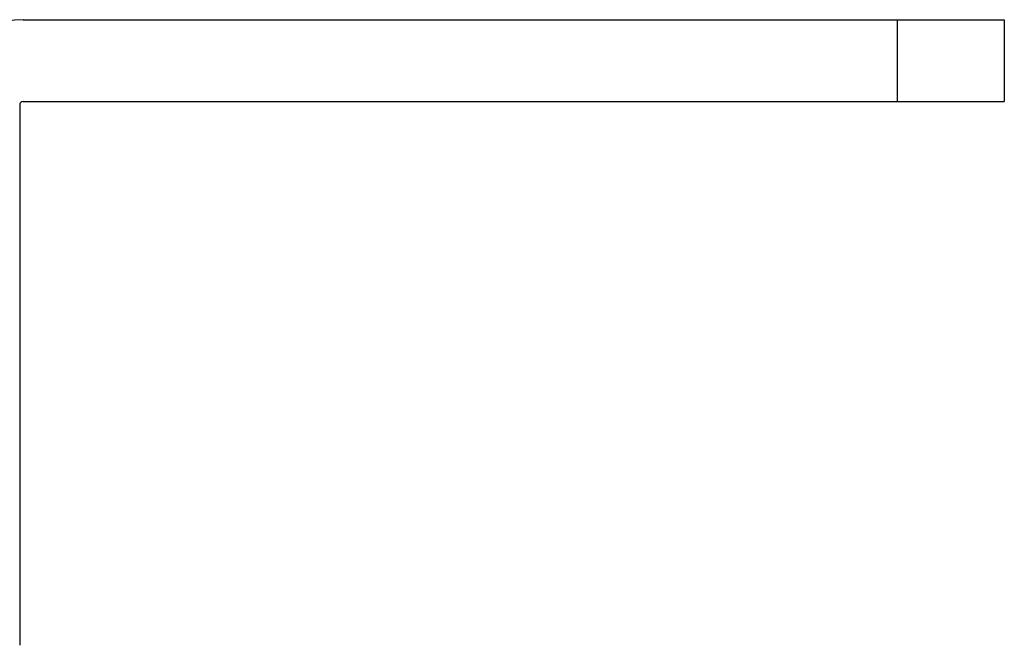
# Model space of a CAD drawing. Extents: x 339 to 2261, y 96 to 1905.
# Drawn here: x 2142 to 2170, y 1064 to 1082 of the extents above; entities that cross this region are included whole.
import ezdxf

# ---------------------------------------------------------------- set-up
doc = ezdxf.new("R2010")
doc.units = 0
doc.layers.add('DEFAULT', color=7, linetype='CONTINUOUS')
doc.layers.add('SIR_BKT_TENJOH_0', color=7, linetype='CONTINUOUS')

# ---------------------------------------------------------------- blocks, each defined once
blk = doc.blocks.new('SE3')
at = {"layer": 'SIR_BKT_TENJOH_0', "color": 7, "linetype": 'CONTINUOUS'}
for p, q in [((2142.299, 1081.635), (2166.899, 1081.635)), ((2166.899, 1081.635), (2169.899, 1081.635)), ((2166.899, 1079.335), (2166.899, 1081.635)), ((2169.899, 1081.635), (2169.899, 1079.335)), ((2142.199, 1079.235), (2142.199, 1064.035)), ((2142.299, 1079.335), (2166.899, 1079.335)), ((2166.899, 1079.335), (2169.899, 1079.335))]:
    blk.add_line(p, q, dxfattribs=at)
for radius in [2.4, 2.4, 0.1]:
    blk.add_arc((2142.299, 1079.235), radius, 90, 180, dxfattribs=at)

msp = doc.modelspace()

# ---------------------------------------------------------------- block references
at = {"layer": 'DEFAULT'}
msp.add_blockref('SE3', (0, 0), dxfattribs=at)

doc.saveas('drawing.dxf')
